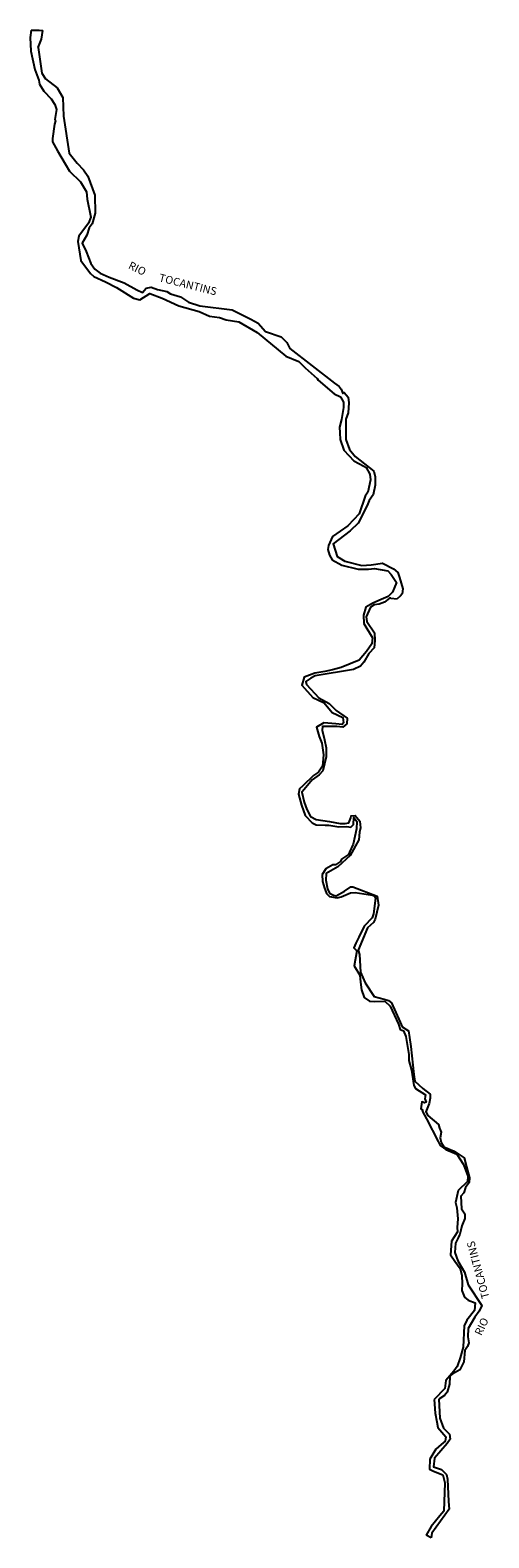
# Model space of a CAD drawing. Extents: x 531724 to 812273, y 8527987 to 8673354.
# Drawn here: x 768421 to 812273, y 8527987 to 8672138 of the extents above; entities that cross this region are included whole.
import ezdxf

# ---------------------------------------------------------------- set-up
doc = ezdxf.new("R2010")
doc.units = 0

msp = doc.modelspace()

# ---------------------------------------------------------------- linework, layer by layer
at = {"layer": '0ALV_DRE'}
for p, q in [((768529.69, 8672138), (769267.81, 8672132)), ((769267.81, 8672132), (769644.31, 8672120)), ((802908.25, 8617819), (803505.56, 8617759)), ((803821.56, 8618051), (803505.56, 8617759)), ((806750.19, 8527987), (806294.25, 8528242))]:
    msp.add_line(p, q, dxfattribs=at)
for points in [[(768529.69, 8672138), (768421.38, 8671430), (768473, 8670127), (768873.69, 8668391), (769239.44, 8667368), (769313.13, 8666979), (769742.81, 8666320), (770435.13, 8665584), (770783.75, 8665037), (770951, 8664536), (770784.81, 8663585), (770853.19, 8663459), (770739.38, 8663147), (770571.69, 8661789), (770551.69, 8661451), (771037, 8660609), (771771.31, 8659353), (772175.81, 8658669), (773249, 8657649), (773815.25, 8656669), (773869.19, 8655993), (774213.5, 8654257), (773998.56, 8653682), (773079.94, 8652434), (772971.69, 8651940), (773259.31, 8650104), (774200.25, 8648859), (774499.88, 8648595), (775631.19, 8648063), (776687.44, 8647538), (778311.63, 8646503), (778899.63, 8646369), (779866.06, 8646966), (781035.19, 8646503), (782648, 8645794), (784593.25, 8645252), (785574.63, 8644802), (786525.81, 8644654), (787157.44, 8644444), (788358.88, 8644257), (790133.38, 8643234), (792880.13, 8640978), (794111.63, 8640446), (794698.06, 8639855), (795871.5, 8638841), (795952.25, 8638665), (797481.63, 8637381), (798087.75, 8637064), (798367.81, 8636581), (798390.94, 8636055), (798198.94, 8634910), (797983.38, 8634166), (798037.88, 8633652), (798073.06, 8632994), (798413.75, 8631978), (799355.5, 8630947), (800336.63, 8630435), (800549.06, 8630315), (800884.88, 8629674), (800945.56, 8629148), (800709.69, 8627978), (800457.81, 8627585), (799863.13, 8625891), (798794.63, 8624750), (797325.81, 8623724), (796947, 8622856), (796864.31, 8622493), (797031.31, 8621929), (797292.75, 8621502), (798211.31, 8620990), (799781.44, 8620607), (800770.75, 8620608), (801328.13, 8620655), (802629.69, 8620449), (802922.69, 8620097), (803458.44, 8619343), (803237.31, 8618799), (803077, 8618395)], [(769198.56, 8670472), (769507.13, 8671271), (769644.31, 8672120)], [(769198.56, 8670472), (769536.06, 8668030), (769891.06, 8667490), (770996.06, 8666608), (771537.44, 8665685), (771625, 8663925), (772138.19, 8660385), (772929.88, 8659435), (773509.88, 8658794), (773945.94, 8658184), (774596.75, 8656353), (774628.19, 8654655), (774336.44, 8653624), (774053.31, 8653231), (773850.38, 8652524), (773378.06, 8651775), (773769.63, 8650978), (774222.56, 8649836), (774615, 8649277), (775120.81, 8648892), (775977.19, 8648519), (777421.56, 8647979), (778627.56, 8647316), (779146.38, 8647063), (779510.94, 8647468), (779993.38, 8647560), (780593.63, 8647331), (781488.31, 8647152), (781831.94, 8646931), (782782.5, 8646632), (783544.5, 8646115), (784645.31, 8645796), (787724.38, 8645406), (789511.88, 8644508), (790218, 8644129), (790910.13, 8643342), (792429.63, 8642803), (792953.63, 8642268), (793252.06, 8641690), (797504, 8638382), (797959.88, 8638054), (798153.06, 8637797), (798314.38, 8637389), (798452.5, 8637495), (798820.31, 8637055), (798887.19, 8636497), (798821.13, 8635546), (798612.31, 8634945), (798599.06, 8632998), (798965, 8632051), (799501.06, 8631384), (801267.88, 8629973), (801397.44, 8629434), (801400.75, 8628626), (801209.56, 8627700), (800844.5, 8627157), (800629.94, 8626701), (799784.81, 8624996), (798999.5, 8624274), (797398.38, 8623010), (797769.69, 8621800), (798519.5, 8621377), (800120.88, 8620962), (801022.63, 8621008), (802118.94, 8621178), (803150, 8620621), (803562, 8620281), (803735.63, 8619811), (804038.5, 8618732), (803986.69, 8618244), (803821.56, 8618051)], [(803077, 8618395), (802658.38, 8617994), (801981.19, 8617715), (801178.5, 8617362), (800519.69, 8616984), (800278.94, 8616196), (800313.63, 8615400), (801160.19, 8614031), (801076.75, 8613462), (800566.94, 8612732), (799881.5, 8611902), (798169.63, 8611197), (797311.06, 8610982), (796584.25, 8610823), (795638.19, 8610652), (794622.5, 8610281), (794400.56, 8609499), (795454.5, 8608336), (796535.81, 8607823), (797283.75, 8606887), (798315.19, 8606425), (798376, 8605917), (798243.88, 8605736), (797649.31, 8605820), (796491.38, 8605914), (795794.88, 8605510), (796060.88, 8604613), (796309, 8603967), (796474.06, 8602858), (796363.69, 8601769), (795998.5, 8601201), (795521.5, 8600884), (794491.06, 8599881), (794170.69, 8599588), (794062.38, 8599081), (794371.69, 8598034), (794724.94, 8597037), (795386.19, 8596364), (795767.38, 8596161), (796631.31, 8596120), (796981.88, 8596112), (797920.56, 8595976), (798709.56, 8596003), (799072.44, 8595926), (799342.63, 8596188), (799370, 8596845), (799644.19, 8596474), (799629.13, 8595779), (799304.56, 8594316), (798944.88, 8593541), (798843.88, 8593322), (798197.38, 8592881), (798090.19, 8592662), (797613.19, 8592345), (797350.19, 8592347), (796703.88, 8591949), (796351.31, 8591406), (796355.19, 8590755), (796553.13, 8590090), (796739.19, 8589594), (797026.19, 8589317), (797758.19, 8589164), (798146.75, 8589268), (799062.38, 8589671), (799481.94, 8589687), (801152.69, 8589423), (801309.06, 8589372), (801439.75, 8589158), (801259, 8587656), (801126.13, 8587262), (800365.63, 8586465), (799848.44, 8585415), (799552.13, 8584853), (799375.13, 8584397), (799637.06, 8584101), (799406.5, 8582675), (799941.69, 8581770), (800001.94, 8581113), (800099.5, 8580386), (800366, 8579646), (800865.69, 8579311), (801335.19, 8579278), (802318.25, 8579292), (802823.69, 8578820), (803650.25, 8577106), (803779.88, 8576598), (804098.69, 8576465), (804347.19, 8575919), (804635.25, 8574202), (804633.19, 8573626), (804867.81, 8572711), (805100.44, 8571250), (805249.56, 8570937), (806211.69, 8570356), (806160.19, 8569955), (806271.75, 8569654), (806133.75, 8569567), (805852.31, 8569663), (805774.81, 8569012), (805924.69, 8568898), (805924.13, 8568742), (806328.56, 8568038), (807441.44, 8565866), (807634.25, 8565502), (808158.75, 8565105), (809227.75, 8564656), (809837.88, 8563694), (810272.06, 8562553), (810232.69, 8562052), (809347.5, 8561195)], [(802908.25, 8617819), (802776.81, 8617843), (802287, 8617451), (801791.75, 8617272), (801315.69, 8617205), (800957.94, 8616969), (800535.06, 8616044), (800596.13, 8615606), (801337.25, 8614513), (801365.94, 8613792), (801313.25, 8613072), (800791.69, 8612555), (800319.13, 8611719), (800010.88, 8611332), (799327.31, 8611016), (795674.81, 8610389), (795254.56, 8610178), (794765, 8609855), (794839.13, 8609572), (796030.44, 8608308), (797017.69, 8607746), (797679, 8607104), (798734.5, 8606372), (798701.25, 8605828), (798318.06, 8605492), (797729.75, 8605551), (796383.56, 8605545), (796344.81, 8605213), (796554.31, 8604273), (796714.38, 8603533), (796717.5, 8602657), (796387.19, 8601337), (796053.94, 8600944), (795382.25, 8600465), (794615, 8599542), (794401.25, 8599293), (794610.63, 8598327), (794864.81, 8597625), (795213.06, 8596966), (795756.69, 8596656), (797045.81, 8596481), (798059.44, 8596282), (798529.06, 8596298), (798886.19, 8596365), (799069.44, 8596828), (799107.69, 8597022), (799502.25, 8597039), (799932.31, 8596511), (799992.63, 8595872), (799909.69, 8595446), (799838.19, 8594714), (799000.13, 8593240), (797825.38, 8592150), (796721.06, 8591511), (796681.13, 8590860), (796834.69, 8590032), (797052.31, 8589618), (797427.38, 8589434), (797683.88, 8589383), (798474.31, 8589811), (799064.38, 8590228), (799264.75, 8590227), (801590.69, 8589352), (801719.06, 8588481), (801413.69, 8587148), (801230.94, 8586817), (800659.31, 8586300), (799768.88, 8584188), (799898.81, 8583762), (799992.88, 8582077), (800452.5, 8581048), (801311.88, 8579754), (802250.13, 8579505), (802669.13, 8579365), (802975.06, 8579132), (803782.38, 8577293), (803993.63, 8576841), (804587.06, 8576469), (804672.44, 8575836), (804807.13, 8574971), (805097.94, 8572296), (805195.75, 8571638), (805969.63, 8570946), (806656.44, 8570404), (806673.81, 8570028), (806578.06, 8569509), (806249.63, 8568715), (806448.69, 8568357), (807447.44, 8567520), (807558.88, 8567168), (807726.44, 8566761), (807611.81, 8566235), (807704.06, 8565771), (807984.31, 8565357), (808972.19, 8564964), (809902.69, 8564308), (810150.13, 8563474), (810409.25, 8562408), (810395.13, 8561951), (810049, 8561477), (809870.5, 8560980)], [(809347.5, 8561195), (809080.56, 8560053), (809207.13, 8559541), (809302.13, 8558486), (809239, 8557655), (809270.69, 8557239), (808701.5, 8556343), (808606.81, 8555032), (809018.06, 8554425), (809524.13, 8553754), (809682.38, 8553082), (809714.13, 8552283), (809682.56, 8551643), (809935.63, 8551004), (810283.56, 8550716), (810979.38, 8550461), (810916.25, 8549726), (810157.31, 8548798), (809904.38, 8548254), (809809.75, 8546207), (809525.25, 8545184), (809240.75, 8544384), (808924.5, 8543936), (808165.63, 8543040), (808070.81, 8542273), (807058.94, 8541217)], [(809870.5, 8560980), (809586.5, 8560661), (809649.94, 8559446), (809966.25, 8558966), (809966.31, 8558518), (809681.75, 8557815), (809586.94, 8557399), (809492.13, 8557015), (809334, 8556663), (809081.06, 8556151), (809017.94, 8555256), (809302.69, 8554457), (809935.31, 8553402), (810283.38, 8552187), (811611.94, 8550206), (811359, 8549662), (810947.94, 8549086), (810283.94, 8547998), (810252.44, 8547199), (810347.38, 8546623), (810220.94, 8546271), (809967.94, 8545888), (809873.19, 8544800), (809493.81, 8544064), (808829.69, 8543680), (808545.06, 8543424), (808513.56, 8542689), (808292.25, 8541921), (808039.31, 8541601), (807501.69, 8541249)], [(807058.94, 8541217), (807153.94, 8539906), (807312.19, 8539074), (807407.19, 8538531), (808166.31, 8537636), (808103.13, 8537220), (807723.63, 8536900), (807217.69, 8536452), (806616.88, 8535524), (806585.38, 8534565), (806996.56, 8534373), (807882.13, 8534022), (808072, 8533255), (807977.5, 8530537), (807598, 8530089), (806744.25, 8529065), (806294.25, 8528242)], [(807501.69, 8541249), (807596.81, 8539426), (807944.81, 8538467), (808514.19, 8537892), (808577.5, 8537413), (808292.88, 8536997), (807091.25, 8535621), (806996.5, 8534789), (807755.56, 8534534), (808230.06, 8534055), (808325, 8533607), (808420.13, 8531465), (808483.5, 8530729), (806807.56, 8528426), (806750.19, 8527987)]]:
    msp.add_lwpolyline(points, dxfattribs=at)

# ---------------------------------------------------------------- texts
at = {"layer": '1ALV_DRE'}
for s, rotation, p in [('RIO', 334.01, (777731.81, 8649386)), ('TOCANTINS', 346, (780673.75, 8648139)), ('TOCANTINS', 105, (812339.88, 8550964)), ('RIO', 65, (811555.31, 8547261))]:
    msp.add_text(s, height=750, rotation=rotation, dxfattribs=at).set_placement(p)

doc.saveas('drawing.dxf')
